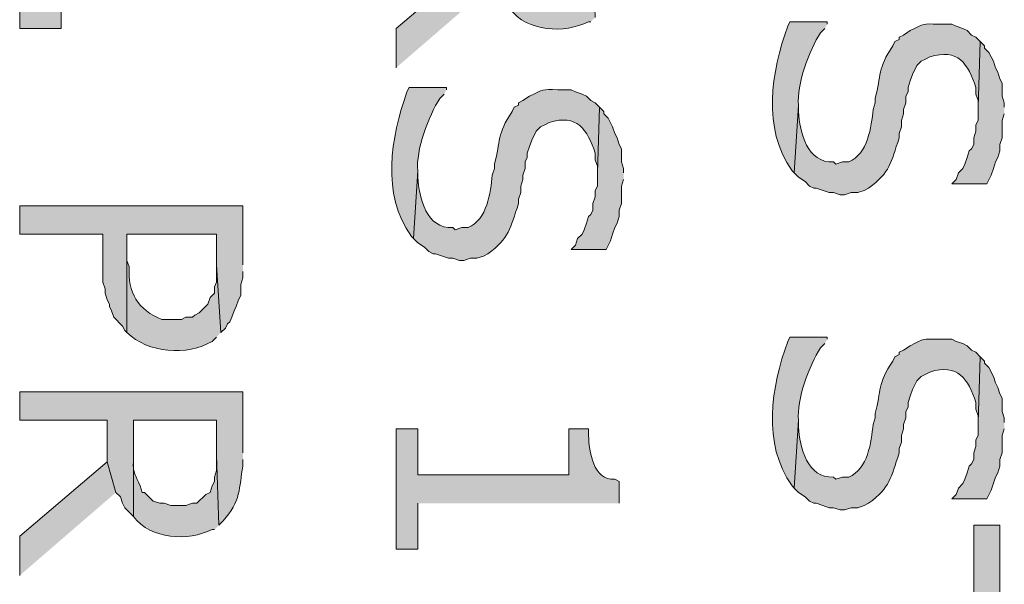
# Model space of a CAD drawing. Extents: x 17 to 595, y 17 to 775.
# Drawn here: x 349 to 376, y 672 to 688 of the extents above; entities that cross this region are included whole.
import ezdxf

# ---------------------------------------------------------------- set-up
doc = ezdxf.new("R2010")
doc.units = 0
doc.header["$MEASUREMENT"] = 0
doc.layers.add('Layer 1', color=7, linetype='Continuous', lineweight=0)

msp = doc.modelspace()

# ---------------------------------------------------------------- hatches: boundary and pattern name
at = {"layer": 'Layer 1', "true_color": 0x000000, "transparency": 33554687}
h = msp.add_hatch(color=18, dxfattribs=at)
edge = h.paths.add_edge_path()
edge.add_spline(control_points=[(365.04, 687.96), (365.04, 687.96), (364.98, 689.88), (364.98, 689.88), (364.98, 689.88), (364.98, 689.46), (364.98, 689.46), (364.98, 689.46), (364.92, 689.28), (364.92, 689.28), (364.92, 689.28), (364.92, 689.16), (364.92, 689.16), (364.92, 689.16), (364.86, 689.04), (364.86, 689.04), (364.86, 689.04), (364.8, 688.86), (364.8, 688.86), (364.8, 688.86), (364.68, 688.8), (364.68, 688.8), (364.68, 688.8), (364.44, 688.56), (364.44, 688.56), (364.44, 688.56), (364.32, 688.56), (364.32, 688.56), (364.32, 688.56), (364.14, 688.5), (364.14, 688.5), (364.14, 688.5), (363.72, 688.5), (363.72, 688.5), (363.72, 688.5), (363.54, 688.56), (363.54, 688.56), (363.54, 688.56), (363.42, 688.56), (363.42, 688.56), (363.42, 688.56), (363.24, 688.62), (363.24, 688.62), (363.24, 688.62), (363, 688.86), (363, 688.86), (363, 688.86), (362.94, 688.86), (362.94, 688.86), (362.94, 688.86), (362.88, 689.04), (362.88, 689.04), (362.631, 689.599), (362.71, 689.407), (362.7, 690), (362.7, 690), (362.7, 690.84), (362.7, 690.84), (362.7, 690.84), (362.7, 688.2), (362.7, 688.2), (363.184, 687.556), (364.193, 687.523), (364.86, 687.84), (364.86, 687.84), (364.92, 687.84), (364.92, 687.84)], knot_values=[0, 0, 0, 0, 1, 1, 1, 2, 2, 2, 3, 3, 3, 4, 4, 4, 5, 5, 5, 6, 6, 6, 7, 7, 7, 8, 8, 8, 9, 9, 9, 10, 10, 10, 11, 11, 11, 12, 12, 12, 13, 13, 13, 14, 14, 14, 15, 15, 15, 16, 16, 16, 17, 17, 17, 18, 18, 18, 19, 19, 19, 20, 20, 20, 21, 21, 21, 22, 22, 22, 22], degree=3, periodic=0)
edge.add_line((364.92, 687.84), (365.04, 687.96))
for points in [[(362.22, 688.86), (361.98, 689.7), (359.58, 687.66), (359.58, 686.58)], [(376.26, 685.5), (376.26, 685.62), (376.2, 685.8), (376.2, 686.16), (376.14, 686.28), (376.08, 686.46), (376.02, 686.58), (375.96, 686.76), (375.84, 687), (375.72, 687.12), (375.72, 687.18), (375.6, 687.3), (375.54, 685.5), (375.54, 685.14), (375.48, 685.02), (375.48, 684.84), (375.42, 684.66), (375.42, 684.48), (375.36, 684.36), (375.3, 684.3), (375.24, 684.12), (375.18, 683.94), (375.12, 683.82), (375, 683.7), (374.94, 683.52), (374.82, 683.4), (375.78, 683.4), (375.9, 683.64), (375.96, 683.82), (376.02, 684), (376.08, 684.12), (376.14, 684.3), (376.14, 684.48), (376.2, 684.66), (376.2, 685.14), (376.26, 685.32)], [(365.82, 683.7), (365.82, 683.82), (365.76, 684), (365.76, 684.36), (365.7, 684.48), (365.64, 684.66), (365.58, 684.78), (365.52, 684.96), (365.4, 685.2), (365.28, 685.32), (365.28, 685.38), (365.16, 685.5), (365.1, 683.7), (365.1, 683.34), (365.04, 683.22), (365.04, 683.04), (364.98, 682.86), (364.98, 682.68), (364.92, 682.56), (364.86, 682.5), (364.8, 682.32), (364.74, 682.14), (364.68, 682.02), (364.56, 681.9), (364.5, 681.72), (364.38, 681.6), (365.34, 681.6), (365.46, 681.84), (365.52, 682.02), (365.58, 682.2), (365.64, 682.32), (365.7, 682.5), (365.7, 682.68), (365.76, 682.86), (365.76, 683.34), (365.82, 683.52)], [(355.38, 681.18), (355.38, 682.8), (349.26, 682.8), (349.26, 682.02), (351.54, 682.02), (351.54, 680.7), (351.6, 680.52), (351.6, 680.4), (351.66, 680.22), (351.72, 680.1), (351.72, 680.04), (351.78, 679.92), (351.84, 679.74), (352.08, 679.5), (352.14, 679.38), (352.2, 679.32), (352.2, 682.02), (354.66, 682.02), (354.66, 681.18), (354.78, 679.32), (354.9, 679.44), (354.96, 679.56), (355.02, 679.62), (355.08, 679.74), (355.14, 679.92), (355.2, 680.04), (355.26, 680.22), (355.32, 680.34), (355.32, 680.64), (355.38, 680.82), (355.38, 681)], [(376.26, 676.86), (376.26, 676.98), (376.2, 677.16), (376.2, 677.52), (376.14, 677.64), (376.08, 677.82), (376.02, 677.94), (375.96, 678.12), (375.84, 678.36), (375.72, 678.48), (375.72, 678.54), (375.6, 678.66), (375.54, 676.86), (375.54, 676.5), (375.48, 676.38), (375.48, 676.2), (375.42, 676.02), (375.42, 675.84), (375.36, 675.72), (375.3, 675.66), (375.24, 675.48), (375.18, 675.3), (375.12, 675.18), (375, 675.06), (374.94, 674.88), (374.82, 674.76), (375.78, 674.76), (375.9, 675), (376.02, 675.36), (376.08, 675.48), (376.14, 675.66), (376.14, 675.84), (376.2, 676.02), (376.2, 676.5), (376.26, 676.68)], [(351.9, 674.94), (351.66, 675.78), (349.26, 673.74), (349.26, 672.66)], [(376.14, 668.88), (376.14, 674.04), (375.42, 674.04), (375.42, 671.88), (370.02, 671.88), (370.02, 671.04), (375.42, 671.04), (375.42, 668.88)]]:
    msp.add_hatch(color=18, dxfattribs=at).paths.add_polyline_path(points)
h = msp.add_hatch(color=18, dxfattribs=at)
h.dxf.hatch_style = 2
h.paths.add_polyline_path([(349.26, 687.66), (350.4, 687.66), (350.4, 688.68), (349.26, 688.68)])
h = msp.add_hatch(color=18, dxfattribs=at)
edge = h.paths.add_edge_path()
edge.add_spline(control_points=[(371.4, 687.78), (371.4, 687.78), (371.4, 687.84), (371.4, 687.84), (371.4, 687.84), (370.38, 687.84), (370.38, 687.84), (370.38, 687.84), (370.32, 687.72), (370.32, 687.72), (369.874, 686.465), (369.609, 684.926), (370.44, 683.76), (370.44, 683.76), (370.5, 683.7), (370.5, 683.7), (370.5, 683.7), (370.62, 685.56), (370.62, 685.56), (370.549, 686.107), (370.92, 687.08), (371.22, 687.54), (371.22, 687.54), (371.34, 687.66), (371.34, 687.66)], knot_values=[0, 0, 0, 0, 1, 1, 1, 2, 2, 2, 3, 3, 3, 4, 4, 4, 5, 5, 5, 6, 6, 6, 7, 7, 7, 8, 8, 8, 8], degree=3, periodic=0)
edge.add_line((371.34, 687.66), (371.4, 687.78))
h = msp.add_hatch(color=18, dxfattribs=at)
edge = h.paths.add_edge_path()
edge.add_spline(control_points=[(375.6, 687.3), (375.6, 687.3), (375.48, 687.42), (375.48, 687.42), (375.48, 687.42), (375.36, 687.48), (375.36, 687.48), (375.36, 687.48), (375.24, 687.6), (375.24, 687.6), (375.24, 687.6), (375.12, 687.66), (375.12, 687.66), (375.12, 687.66), (374.94, 687.72), (374.94, 687.72), (374.94, 687.72), (374.82, 687.78), (374.82, 687.78), (374.82, 687.78), (374.46, 687.78), (374.46, 687.78), (373.989, 687.783), (374.097, 687.809), (373.68, 687.6), (373.68, 687.6), (373.5, 687.48), (373.5, 687.48), (373.5, 687.48), (373.38, 687.42), (373.38, 687.42), (373.38, 687.42), (373.38, 687.36), (373.38, 687.36), (373.38, 687.36), (373.26, 687.3), (373.26, 687.3), (373.26, 687.3), (373.2, 687.18), (373.2, 687.18), (372.783, 686.555), (372.89, 686.383), (372.72, 685.74), (372.72, 685.74), (372.72, 685.62), (372.72, 685.62), (372.72, 685.62), (372.66, 685.44), (372.66, 685.44), (372.62, 684.959), (372.512, 684.22), (372, 684), (372, 684), (371.82, 684), (371.82, 684), (371.82, 684), (371.64, 683.94), (371.64, 683.94), (371.64, 683.94), (371.58, 684), (371.58, 684), (370.857, 683.955), (370.646, 684.822), (370.62, 685.38), (370.62, 685.38), (370.62, 685.56), (370.62, 685.56), (370.62, 685.56), (370.5, 683.7), (370.5, 683.7), (370.5, 683.7), (370.62, 683.58), (370.62, 683.58), (370.62, 683.58), (370.8, 683.46), (370.8, 683.46), (370.8, 683.46), (370.92, 683.34), (370.92, 683.34), (370.92, 683.34), (371.04, 683.28), (371.04, 683.28), (371.04, 683.28), (371.1, 683.28), (371.1, 683.28), (371.1, 683.28), (371.46, 683.16), (371.46, 683.16), (371.46, 683.16), (371.58, 683.16), (371.58, 683.16), (371.58, 683.16), (371.76, 683.1), (371.76, 683.1), (371.76, 683.1), (371.88, 683.1), (371.88, 683.1), (371.88, 683.1), (372.06, 683.16), (372.06, 683.16), (372.06, 683.16), (372.24, 683.16), (372.24, 683.16), (372.24, 683.16), (372.42, 683.22), (372.42, 683.22), (372.42, 683.22), (372.54, 683.28), (372.54, 683.28), (373.142, 683.728), (373.138, 683.969), (373.38, 684.66), (373.38, 684.66), (373.38, 684.78), (373.38, 684.78), (373.38, 684.78), (373.44, 684.96), (373.44, 684.96), (373.44, 684.96), (373.44, 685.14), (373.44, 685.14), (373.44, 685.14), (373.5, 685.32), (373.5, 685.32), (373.5, 685.32), (373.5, 685.44), (373.5, 685.44), (373.5, 685.44), (373.56, 685.62), (373.56, 685.62), (373.56, 685.62), (373.56, 685.8), (373.56, 685.8), (373.56, 685.8), (373.62, 685.92), (373.62, 685.92), (373.62, 685.92), (373.62, 686.04), (373.62, 686.04), (373.62, 686.04), (373.68, 686.22), (373.68, 686.22), (373.68, 686.22), (373.74, 686.4), (373.74, 686.4), (373.74, 686.4), (373.86, 686.64), (373.86, 686.64), (373.86, 686.64), (373.98, 686.76), (373.98, 686.76), (373.98, 686.76), (374.1, 686.82), (374.1, 686.82), (374.1, 686.82), (374.22, 686.88), (374.22, 686.88), (374.985, 687.125), (375.27, 686.694), (375.48, 686.04), (375.48, 686.04), (375.48, 685.86), (375.48, 685.86), (375.48, 685.86), (375.54, 685.68), (375.54, 685.68), (375.54, 685.68), (375.54, 685.5), (375.54, 685.5)], knot_values=[0, 0, 0, 0, 1, 1, 1, 2, 2, 2, 3, 3, 3, 4, 4, 4, 5, 5, 5, 6, 6, 6, 7, 7, 7, 8, 8, 8, 9, 9, 9, 10, 10, 10, 11, 11, 11, 12, 12, 12, 13, 13, 13, 14, 14, 14, 15, 15, 15, 16, 16, 16, 17, 17, 17, 18, 18, 18, 19, 19, 19, 20, 20, 20, 21, 21, 21, 22, 22, 22, 23, 23, 23, 24, 24, 24, 25, 25, 25, 26, 26, 26, 27, 27, 27, 28, 28, 28, 29, 29, 29, 30, 30, 30, 31, 31, 31, 32, 32, 32, 33, 33, 33, 34, 34, 34, 35, 35, 35, 36, 36, 36, 37, 37, 37, 38, 38, 38, 39, 39, 39, 40, 40, 40, 41, 41, 41, 42, 42, 42, 43, 43, 43, 44, 44, 44, 45, 45, 45, 46, 46, 46, 47, 47, 47, 48, 48, 48, 49, 49, 49, 50, 50, 50, 51, 51, 51, 52, 52, 52, 53, 53, 53, 54, 54, 54, 55, 55, 55, 56, 56, 56, 56], degree=3, periodic=0)
edge.add_line((375.54, 685.5), (375.6, 687.3))
h = msp.add_hatch(color=18, dxfattribs=at)
edge = h.paths.add_edge_path()
edge.add_spline(control_points=[(360.96, 685.98), (360.96, 685.98), (360.96, 686.04), (360.96, 686.04), (360.96, 686.04), (359.94, 686.04), (359.94, 686.04), (359.94, 686.04), (359.88, 685.92), (359.88, 685.92), (359.434, 684.665), (359.169, 683.126), (360, 681.96), (360, 681.96), (360.06, 681.9), (360.06, 681.9), (360.06, 681.9), (360.18, 683.76), (360.18, 683.76), (360.109, 684.307), (360.48, 685.28), (360.78, 685.74), (360.78, 685.74), (360.9, 685.86), (360.9, 685.86)], knot_values=[0, 0, 0, 0, 1, 1, 1, 2, 2, 2, 3, 3, 3, 4, 4, 4, 5, 5, 5, 6, 6, 6, 7, 7, 7, 8, 8, 8, 8], degree=3, periodic=0)
edge.add_line((360.9, 685.86), (360.96, 685.98))
h = msp.add_hatch(color=18, dxfattribs=at)
edge = h.paths.add_edge_path()
edge.add_spline(control_points=[(365.16, 685.5), (365.16, 685.5), (365.04, 685.62), (365.04, 685.62), (365.04, 685.62), (364.92, 685.68), (364.92, 685.68), (364.92, 685.68), (364.8, 685.8), (364.8, 685.8), (364.8, 685.8), (364.68, 685.86), (364.68, 685.86), (364.68, 685.86), (364.5, 685.92), (364.5, 685.92), (364.5, 685.92), (364.38, 685.98), (364.38, 685.98), (364.38, 685.98), (364.02, 685.98), (364.02, 685.98), (363.549, 685.983), (363.657, 686.009), (363.24, 685.8), (363.24, 685.8), (363.06, 685.68), (363.06, 685.68), (363.06, 685.68), (362.94, 685.62), (362.94, 685.62), (362.94, 685.62), (362.94, 685.56), (362.94, 685.56), (362.94, 685.56), (362.82, 685.5), (362.82, 685.5), (362.82, 685.5), (362.76, 685.38), (362.76, 685.38), (362.343, 684.755), (362.45, 684.583), (362.28, 683.94), (362.28, 683.94), (362.28, 683.82), (362.28, 683.82), (362.28, 683.82), (362.22, 683.64), (362.22, 683.64), (362.179, 683.159), (362.073, 682.42), (361.56, 682.2), (361.56, 682.2), (361.38, 682.2), (361.38, 682.2), (361.38, 682.2), (361.2, 682.14), (361.2, 682.14), (361.2, 682.14), (361.14, 682.2), (361.14, 682.2), (360.417, 682.155), (360.206, 683.022), (360.18, 683.58), (360.18, 683.58), (360.18, 683.76), (360.18, 683.76), (360.18, 683.76), (360.06, 681.9), (360.06, 681.9), (360.06, 681.9), (360.18, 681.78), (360.18, 681.78), (360.18, 681.78), (360.36, 681.66), (360.36, 681.66), (360.36, 681.66), (360.48, 681.54), (360.48, 681.54), (360.48, 681.54), (360.6, 681.48), (360.6, 681.48), (360.6, 681.48), (360.66, 681.48), (360.66, 681.48), (360.66, 681.48), (361.02, 681.36), (361.02, 681.36), (361.02, 681.36), (361.14, 681.36), (361.14, 681.36), (361.14, 681.36), (361.32, 681.3), (361.32, 681.3), (361.32, 681.3), (361.44, 681.3), (361.44, 681.3), (361.44, 681.3), (361.62, 681.36), (361.62, 681.36), (361.62, 681.36), (361.8, 681.36), (361.8, 681.36), (361.8, 681.36), (361.98, 681.42), (361.98, 681.42), (361.98, 681.42), (362.1, 681.48), (362.1, 681.48), (362.701, 681.928), (362.698, 682.169), (362.94, 682.86), (362.94, 682.86), (362.94, 682.98), (362.94, 682.98), (362.94, 682.98), (363, 683.16), (363, 683.16), (363, 683.16), (363, 683.34), (363, 683.34), (363, 683.34), (363.06, 683.52), (363.06, 683.52), (363.06, 683.52), (363.06, 683.64), (363.06, 683.64), (363.06, 683.64), (363.12, 683.82), (363.12, 683.82), (363.12, 683.82), (363.12, 684), (363.12, 684), (363.12, 684), (363.18, 684.12), (363.18, 684.12), (363.18, 684.12), (363.18, 684.24), (363.18, 684.24), (363.18, 684.24), (363.24, 684.42), (363.24, 684.42), (363.24, 684.42), (363.3, 684.6), (363.3, 684.6), (363.3, 684.6), (363.42, 684.84), (363.42, 684.84), (363.42, 684.84), (363.54, 684.96), (363.54, 684.96), (363.54, 684.96), (363.66, 685.02), (363.66, 685.02), (363.66, 685.02), (363.78, 685.08), (363.78, 685.08), (364.545, 685.325), (364.83, 684.893), (365.04, 684.24), (365.04, 684.24), (365.04, 684.06), (365.04, 684.06), (365.04, 684.06), (365.1, 683.88), (365.1, 683.88), (365.1, 683.88), (365.1, 683.7), (365.1, 683.7)], knot_values=[0, 0, 0, 0, 1, 1, 1, 2, 2, 2, 3, 3, 3, 4, 4, 4, 5, 5, 5, 6, 6, 6, 7, 7, 7, 8, 8, 8, 9, 9, 9, 10, 10, 10, 11, 11, 11, 12, 12, 12, 13, 13, 13, 14, 14, 14, 15, 15, 15, 16, 16, 16, 17, 17, 17, 18, 18, 18, 19, 19, 19, 20, 20, 20, 21, 21, 21, 22, 22, 22, 23, 23, 23, 24, 24, 24, 25, 25, 25, 26, 26, 26, 27, 27, 27, 28, 28, 28, 29, 29, 29, 30, 30, 30, 31, 31, 31, 32, 32, 32, 33, 33, 33, 34, 34, 34, 35, 35, 35, 36, 36, 36, 37, 37, 37, 38, 38, 38, 39, 39, 39, 40, 40, 40, 41, 41, 41, 42, 42, 42, 43, 43, 43, 44, 44, 44, 45, 45, 45, 46, 46, 46, 47, 47, 47, 48, 48, 48, 49, 49, 49, 50, 50, 50, 51, 51, 51, 52, 52, 52, 53, 53, 53, 54, 54, 54, 55, 55, 55, 56, 56, 56, 56], degree=3, periodic=0)
edge.add_line((365.1, 683.7), (365.16, 685.5))
h = msp.add_hatch(color=18, dxfattribs=at)
edge = h.paths.add_edge_path()
edge.add_spline(control_points=[(354.78, 679.32), (354.78, 679.32), (354.66, 681.18), (354.66, 681.18), (354.66, 681.18), (354.66, 680.7), (354.66, 680.7), (354.66, 680.7), (354.6, 680.58), (354.6, 680.58), (354.6, 680.58), (354.6, 680.4), (354.6, 680.4), (354.6, 680.4), (354.48, 680.28), (354.48, 680.28), (354.48, 680.28), (354.42, 680.1), (354.42, 680.1), (354.42, 680.1), (354.18, 679.86), (354.18, 679.86), (354.18, 679.86), (354.06, 679.8), (354.06, 679.8), (354.06, 679.8), (354, 679.74), (354, 679.74), (354, 679.74), (353.82, 679.74), (353.82, 679.74), (353.82, 679.74), (353.7, 679.68), (353.7, 679.68), (353.7, 679.68), (353.16, 679.68), (353.16, 679.68), (352.496, 679.937), (352.228, 680.426), (352.26, 681.12), (352.26, 681.12), (352.2, 681.3), (352.2, 681.3), (352.2, 681.3), (352.2, 682.02), (352.2, 682.02), (352.2, 682.02), (352.2, 679.32), (352.2, 679.32), (352.783, 678.761), (353.84, 678.674), (354.54, 679.08), (354.54, 679.08), (354.66, 679.2), (354.66, 679.2)], knot_values=[0, 0, 0, 0, 1, 1, 1, 2, 2, 2, 3, 3, 3, 4, 4, 4, 5, 5, 5, 6, 6, 6, 7, 7, 7, 8, 8, 8, 9, 9, 9, 10, 10, 10, 11, 11, 11, 12, 12, 12, 13, 13, 13, 14, 14, 14, 15, 15, 15, 16, 16, 16, 17, 17, 17, 18, 18, 18, 18], degree=3, periodic=0)
edge.add_line((354.66, 679.2), (354.78, 679.32))
h = msp.add_hatch(color=18, dxfattribs=at)
edge = h.paths.add_edge_path()
edge.add_spline(control_points=[(371.4, 679.14), (371.4, 679.14), (371.4, 679.2), (371.4, 679.2), (371.4, 679.2), (370.38, 679.2), (370.38, 679.2), (370.38, 679.2), (370.32, 679.08), (370.32, 679.08), (369.874, 677.825), (369.609, 676.286), (370.44, 675.12), (370.44, 675.12), (370.5, 675.06), (370.5, 675.06), (370.5, 675.06), (370.62, 676.92), (370.62, 676.92), (370.549, 677.467), (370.92, 678.44), (371.22, 678.9), (371.22, 678.9), (371.34, 679.02), (371.34, 679.02)], knot_values=[0, 0, 0, 0, 1, 1, 1, 2, 2, 2, 3, 3, 3, 4, 4, 4, 5, 5, 5, 6, 6, 6, 7, 7, 7, 8, 8, 8, 8], degree=3, periodic=0)
edge.add_line((371.34, 679.02), (371.4, 679.14))
h = msp.add_hatch(color=18, dxfattribs=at)
edge = h.paths.add_edge_path()
edge.add_spline(control_points=[(375.6, 678.66), (375.6, 678.66), (375.48, 678.78), (375.48, 678.78), (375.48, 678.78), (375.36, 678.84), (375.36, 678.84), (375.36, 678.84), (375.24, 678.96), (375.24, 678.96), (375.24, 678.96), (375.12, 679.02), (375.12, 679.02), (375.12, 679.02), (374.94, 679.08), (374.94, 679.08), (374.94, 679.08), (374.82, 679.14), (374.82, 679.14), (374.82, 679.14), (374.46, 679.14), (374.46, 679.14), (373.989, 679.144), (374.097, 679.169), (373.68, 678.96), (373.68, 678.96), (373.5, 678.84), (373.5, 678.84), (373.5, 678.84), (373.38, 678.78), (373.38, 678.78), (373.38, 678.78), (373.38, 678.72), (373.38, 678.72), (373.38, 678.72), (373.26, 678.66), (373.26, 678.66), (373.26, 678.66), (373.2, 678.54), (373.2, 678.54), (372.783, 677.915), (372.89, 677.743), (372.72, 677.1), (372.72, 677.1), (372.72, 676.98), (372.72, 676.98), (372.72, 676.98), (372.66, 676.8), (372.66, 676.8), (372.619, 676.319), (372.512, 675.58), (372, 675.36), (372, 675.36), (371.82, 675.36), (371.82, 675.36), (371.82, 675.36), (371.64, 675.3), (371.64, 675.3), (371.64, 675.3), (371.58, 675.36), (371.58, 675.36), (370.857, 675.315), (370.646, 676.182), (370.62, 676.74), (370.62, 676.74), (370.62, 676.92), (370.62, 676.92), (370.62, 676.92), (370.5, 675.06), (370.5, 675.06), (370.5, 675.06), (370.62, 674.94), (370.62, 674.94), (370.62, 674.94), (370.8, 674.82), (370.8, 674.82), (370.8, 674.82), (370.92, 674.7), (370.92, 674.7), (370.92, 674.7), (371.04, 674.64), (371.04, 674.64), (371.04, 674.64), (371.1, 674.64), (371.1, 674.64), (371.1, 674.64), (371.28, 674.58), (371.28, 674.58), (371.28, 674.58), (371.46, 674.52), (371.46, 674.52), (371.46, 674.52), (371.58, 674.52), (371.58, 674.52), (371.58, 674.52), (371.76, 674.46), (371.76, 674.46), (371.76, 674.46), (371.88, 674.46), (371.88, 674.46), (371.88, 674.46), (372.06, 674.52), (372.06, 674.52), (372.06, 674.52), (372.24, 674.52), (372.24, 674.52), (372.24, 674.52), (372.42, 674.58), (372.42, 674.58), (372.42, 674.58), (372.54, 674.64), (372.54, 674.64), (373.141, 675.088), (373.138, 675.329), (373.38, 676.02), (373.38, 676.02), (373.38, 676.14), (373.38, 676.14), (373.38, 676.14), (373.44, 676.32), (373.44, 676.32), (373.44, 676.32), (373.44, 676.5), (373.44, 676.5), (373.44, 676.5), (373.5, 676.68), (373.5, 676.68), (373.5, 676.68), (373.5, 676.8), (373.5, 676.8), (373.5, 676.8), (373.56, 676.98), (373.56, 676.98), (373.56, 676.98), (373.56, 677.16), (373.56, 677.16), (373.56, 677.16), (373.62, 677.28), (373.62, 677.28), (373.62, 677.28), (373.62, 677.4), (373.62, 677.4), (373.62, 677.4), (373.68, 677.58), (373.68, 677.58), (373.68, 677.58), (373.74, 677.76), (373.74, 677.76), (373.74, 677.76), (373.86, 678), (373.86, 678), (373.86, 678), (373.98, 678.12), (373.98, 678.12), (373.98, 678.12), (374.22, 678.24), (374.22, 678.24), (374.985, 678.485), (375.27, 678.053), (375.48, 677.4), (375.48, 677.4), (375.48, 677.22), (375.48, 677.22), (375.48, 677.22), (375.54, 677.04), (375.54, 677.04), (375.54, 677.04), (375.54, 676.86), (375.54, 676.86)], knot_values=[0, 0, 0, 0, 1, 1, 1, 2, 2, 2, 3, 3, 3, 4, 4, 4, 5, 5, 5, 6, 6, 6, 7, 7, 7, 8, 8, 8, 9, 9, 9, 10, 10, 10, 11, 11, 11, 12, 12, 12, 13, 13, 13, 14, 14, 14, 15, 15, 15, 16, 16, 16, 17, 17, 17, 18, 18, 18, 19, 19, 19, 20, 20, 20, 21, 21, 21, 22, 22, 22, 23, 23, 23, 24, 24, 24, 25, 25, 25, 26, 26, 26, 27, 27, 27, 28, 28, 28, 29, 29, 29, 30, 30, 30, 31, 31, 31, 32, 32, 32, 33, 33, 33, 34, 34, 34, 35, 35, 35, 36, 36, 36, 37, 37, 37, 38, 38, 38, 39, 39, 39, 40, 40, 40, 41, 41, 41, 42, 42, 42, 43, 43, 43, 44, 44, 44, 45, 45, 45, 46, 46, 46, 47, 47, 47, 48, 48, 48, 49, 49, 49, 50, 50, 50, 51, 51, 51, 52, 52, 52, 53, 53, 53, 54, 54, 54, 55, 55, 55, 56, 56, 56, 56], degree=3, periodic=0)
edge.add_line((375.54, 676.86), (375.6, 678.66))
h = msp.add_hatch(color=18, dxfattribs=at)
edge = h.paths.add_edge_path()
edge.add_spline(control_points=[(355.38, 676.02), (355.38, 676.02), (355.38, 677.7), (355.38, 677.7), (355.38, 677.7), (349.26, 677.7), (349.26, 677.7), (349.26, 677.7), (349.26, 676.92), (349.26, 676.92), (349.26, 676.92), (351.66, 676.92), (351.66, 676.92), (351.66, 676.92), (351.66, 675.78), (351.66, 675.78), (351.66, 675.78), (351.9, 674.94), (351.9, 674.94), (351.9, 674.94), (352.02, 674.82), (352.02, 674.82), (352.02, 674.82), (352.08, 674.64), (352.08, 674.64), (352.08, 674.64), (352.14, 674.52), (352.14, 674.52), (352.14, 674.52), (352.26, 674.4), (352.26, 674.4), (352.26, 674.4), (352.38, 674.28), (352.38, 674.28), (352.38, 674.28), (352.38, 676.92), (352.38, 676.92), (352.38, 676.92), (354.66, 676.92), (354.66, 676.92), (354.66, 676.92), (354.66, 675.96), (354.66, 675.96), (354.66, 675.96), (354.72, 674.04), (354.72, 674.04), (354.72, 674.04), (354.84, 674.16), (354.84, 674.16), (355.33, 674.686), (355.274, 675.074), (355.38, 675.66), (355.38, 675.66), (355.38, 675.84), (355.38, 675.84)], knot_values=[0, 0, 0, 0, 1, 1, 1, 2, 2, 2, 3, 3, 3, 4, 4, 4, 5, 5, 5, 6, 6, 6, 7, 7, 7, 8, 8, 8, 9, 9, 9, 10, 10, 10, 11, 11, 11, 12, 12, 12, 13, 13, 13, 14, 14, 14, 15, 15, 15, 16, 16, 16, 17, 17, 17, 18, 18, 18, 18], degree=3, periodic=0)
edge.add_line((355.38, 675.84), (355.38, 676.02))
h = msp.add_hatch(color=18, dxfattribs=at)
edge = h.paths.add_edge_path()
edge.add_spline(control_points=[(354.72, 674.04), (354.72, 674.04), (354.66, 675.96), (354.66, 675.96), (354.66, 675.96), (354.66, 675.54), (354.66, 675.54), (354.66, 675.54), (354.6, 675.36), (354.6, 675.36), (354.6, 675.36), (354.6, 675.24), (354.6, 675.24), (354.6, 675.24), (354.54, 675.12), (354.54, 675.12), (354.54, 675.12), (354.48, 674.94), (354.48, 674.94), (354.48, 674.94), (354.36, 674.88), (354.36, 674.88), (354.36, 674.88), (354.12, 674.64), (354.12, 674.64), (354.12, 674.64), (354, 674.64), (354, 674.64), (354, 674.64), (353.82, 674.58), (353.82, 674.58), (353.82, 674.58), (353.4, 674.58), (353.4, 674.58), (353.4, 674.58), (353.22, 674.64), (353.22, 674.64), (353.22, 674.64), (353.1, 674.64), (353.1, 674.64), (353.1, 674.64), (352.92, 674.7), (352.92, 674.7), (352.92, 674.7), (352.68, 674.94), (352.68, 674.94), (352.68, 674.94), (352.62, 674.94), (352.62, 674.94), (352.62, 674.94), (352.56, 675.12), (352.56, 675.12), (352.311, 675.679), (352.39, 675.487), (352.38, 676.08), (352.38, 676.08), (352.38, 676.92), (352.38, 676.92), (352.38, 676.92), (352.38, 674.28), (352.38, 674.28), (352.864, 673.636), (353.873, 673.603), (354.54, 673.92), (354.54, 673.92), (354.6, 673.92), (354.6, 673.92)], knot_values=[0, 0, 0, 0, 1, 1, 1, 2, 2, 2, 3, 3, 3, 4, 4, 4, 5, 5, 5, 6, 6, 6, 7, 7, 7, 8, 8, 8, 9, 9, 9, 10, 10, 10, 11, 11, 11, 12, 12, 12, 13, 13, 13, 14, 14, 14, 15, 15, 15, 16, 16, 16, 17, 17, 17, 18, 18, 18, 19, 19, 19, 20, 20, 20, 21, 21, 21, 22, 22, 22, 22], degree=3, periodic=0)
edge.add_line((354.6, 673.92), (354.72, 674.04))
h = msp.add_hatch(color=18, dxfattribs=at)
edge = h.paths.add_edge_path()
edge.add_spline(control_points=[(365.7, 674.64), (365.7, 674.64), (365.7, 675.24), (365.7, 675.24), (365.7, 675.24), (365.58, 675.3), (365.58, 675.3), (364.981, 675.26), (364.873, 676.079), (364.86, 676.5), (364.86, 676.5), (364.86, 676.68), (364.86, 676.68), (364.86, 676.68), (364.32, 676.68), (364.32, 676.68), (364.32, 676.68), (364.32, 675.42), (364.32, 675.42), (364.32, 675.42), (360.18, 675.42), (360.18, 675.42), (360.18, 675.42), (360.18, 676.68), (360.18, 676.68), (360.18, 676.68), (359.58, 676.68), (359.58, 676.68), (359.58, 676.68), (359.58, 673.38), (359.58, 673.38), (359.58, 673.38), (360.18, 673.38), (360.18, 673.38), (360.18, 673.38), (360.18, 674.64), (360.18, 674.64)], knot_values=[0, 0, 0, 0, 1, 1, 1, 2, 2, 2, 3, 3, 3, 4, 4, 4, 5, 5, 5, 6, 6, 6, 7, 7, 7, 8, 8, 8, 9, 9, 9, 10, 10, 10, 11, 11, 11, 12, 12, 12, 12], degree=3, periodic=0)
edge.add_line((360.18, 674.64), (365.7, 674.64))

# ---------------------------------------------------------------- linework, layer by layer
at = {"layer": 'Layer 1'}
for points in [[(362.22, 688.86), (361.98, 689.7), (359.58, 687.66), (359.58, 686.58)], [(376.26, 685.5), (376.26, 685.62), (376.2, 685.8), (376.2, 686.16), (376.14, 686.28), (376.08, 686.46), (376.02, 686.58), (375.96, 686.76), (375.84, 687), (375.72, 687.12), (375.72, 687.18), (375.6, 687.3), (375.54, 685.5), (375.54, 685.14), (375.48, 685.02), (375.48, 684.84), (375.42, 684.66), (375.42, 684.48), (375.36, 684.36), (375.3, 684.3), (375.24, 684.12), (375.18, 683.94), (375.12, 683.82), (375, 683.7), (374.94, 683.52), (374.82, 683.4), (375.78, 683.4), (375.9, 683.64), (375.96, 683.82), (376.02, 684), (376.08, 684.12), (376.14, 684.3), (376.14, 684.48), (376.2, 684.66), (376.2, 685.14), (376.26, 685.32)], [(365.82, 683.7), (365.82, 683.82), (365.76, 684), (365.76, 684.36), (365.7, 684.48), (365.64, 684.66), (365.58, 684.78), (365.52, 684.96), (365.4, 685.2), (365.28, 685.32), (365.28, 685.38), (365.16, 685.5), (365.1, 683.7), (365.1, 683.34), (365.04, 683.22), (365.04, 683.04), (364.98, 682.86), (364.98, 682.68), (364.92, 682.56), (364.86, 682.5), (364.8, 682.32), (364.74, 682.14), (364.68, 682.02), (364.56, 681.9), (364.5, 681.72), (364.38, 681.6), (365.34, 681.6), (365.46, 681.84), (365.52, 682.02), (365.58, 682.2), (365.64, 682.32), (365.7, 682.5), (365.7, 682.68), (365.76, 682.86), (365.76, 683.34), (365.82, 683.52)], [(355.38, 681.18), (355.38, 682.8), (349.26, 682.8), (349.26, 682.02), (351.54, 682.02), (351.54, 680.7), (351.6, 680.52), (351.6, 680.4), (351.66, 680.22), (351.72, 680.1), (351.72, 680.04), (351.78, 679.92), (351.84, 679.74), (352.08, 679.5), (352.14, 679.38), (352.2, 679.32), (352.2, 682.02), (354.66, 682.02), (354.66, 681.18), (354.78, 679.32), (354.9, 679.44), (354.96, 679.56), (355.02, 679.62), (355.08, 679.74), (355.14, 679.92), (355.2, 680.04), (355.26, 680.22), (355.32, 680.34), (355.32, 680.64), (355.38, 680.82), (355.38, 681)], [(376.26, 676.86), (376.26, 676.98), (376.2, 677.16), (376.2, 677.52), (376.14, 677.64), (376.08, 677.82), (376.02, 677.94), (375.96, 678.12), (375.84, 678.36), (375.72, 678.48), (375.72, 678.54), (375.6, 678.66), (375.54, 676.86), (375.54, 676.5), (375.48, 676.38), (375.48, 676.2), (375.42, 676.02), (375.42, 675.84), (375.36, 675.72), (375.3, 675.66), (375.24, 675.48), (375.18, 675.3), (375.12, 675.18), (375, 675.06), (374.94, 674.88), (374.82, 674.76), (375.78, 674.76), (375.9, 675), (376.02, 675.36), (376.08, 675.48), (376.14, 675.66), (376.14, 675.84), (376.2, 676.02), (376.2, 676.5), (376.26, 676.68)], [(351.9, 674.94), (351.66, 675.78), (349.26, 673.74), (349.26, 672.66)], [(376.14, 668.88), (376.14, 674.04), (375.42, 674.04), (375.42, 671.88), (370.02, 671.88), (370.02, 671.04), (375.42, 671.04), (375.42, 668.88)]]:
    msp.add_lwpolyline(points, dxfattribs=at)
msp.add_lwpolyline([(349.26, 687.66), (350.4, 687.66), (350.4, 688.68), (349.26, 688.68)], close=True, dxfattribs=at)
for points, knots in [([(365.04, 687.96), (365.04, 687.96), (364.98, 689.88), (364.98, 689.88), (364.98, 689.88), (364.98, 689.46), (364.98, 689.46), (364.98, 689.46), (364.92, 689.28), (364.92, 689.28), (364.92, 689.28), (364.92, 689.16), (364.92, 689.16), (364.92, 689.16), (364.86, 689.04), (364.86, 689.04), (364.86, 689.04), (364.8, 688.86), (364.8, 688.86), (364.8, 688.86), (364.68, 688.8), (364.68, 688.8), (364.68, 688.8), (364.44, 688.56), (364.44, 688.56), (364.44, 688.56), (364.32, 688.56), (364.32, 688.56), (364.32, 688.56), (364.14, 688.5), (364.14, 688.5), (364.14, 688.5), (363.72, 688.5), (363.72, 688.5), (363.72, 688.5), (363.54, 688.56), (363.54, 688.56), (363.54, 688.56), (363.42, 688.56), (363.42, 688.56), (363.42, 688.56), (363.24, 688.62), (363.24, 688.62), (363.24, 688.62), (363, 688.86), (363, 688.86), (363, 688.86), (362.94, 688.86), (362.94, 688.86), (362.94, 688.86), (362.88, 689.04), (362.88, 689.04), (362.631, 689.599), (362.71, 689.407), (362.7, 690), (362.7, 690), (362.7, 690.84), (362.7, 690.84), (362.7, 690.84), (362.7, 688.2), (362.7, 688.2), (363.184, 687.556), (364.193, 687.523), (364.86, 687.84), (364.86, 687.84), (364.92, 687.84), (364.92, 687.84)], [0, 0, 0, 0, 1, 1, 1, 2, 2, 2, 3, 3, 3, 4, 4, 4, 5, 5, 5, 6, 6, 6, 7, 7, 7, 8, 8, 8, 9, 9, 9, 10, 10, 10, 11, 11, 11, 12, 12, 12, 13, 13, 13, 14, 14, 14, 15, 15, 15, 16, 16, 16, 17, 17, 17, 18, 18, 18, 19, 19, 19, 20, 20, 20, 21, 21, 21, 22, 22, 22, 22]), ([(371.4, 687.78), (371.4, 687.78), (371.4, 687.84), (371.4, 687.84), (371.4, 687.84), (370.38, 687.84), (370.38, 687.84), (370.38, 687.84), (370.32, 687.72), (370.32, 687.72), (369.874, 686.465), (369.609, 684.926), (370.44, 683.76), (370.44, 683.76), (370.5, 683.7), (370.5, 683.7), (370.5, 683.7), (370.62, 685.56), (370.62, 685.56), (370.549, 686.107), (370.92, 687.08), (371.22, 687.54), (371.22, 687.54), (371.34, 687.66), (371.34, 687.66)], [0, 0, 0, 0, 1, 1, 1, 2, 2, 2, 3, 3, 3, 4, 4, 4, 5, 5, 5, 6, 6, 6, 7, 7, 7, 8, 8, 8, 8]), ([(375.6, 687.3), (375.6, 687.3), (375.48, 687.42), (375.48, 687.42), (375.48, 687.42), (375.36, 687.48), (375.36, 687.48), (375.36, 687.48), (375.24, 687.6), (375.24, 687.6), (375.24, 687.6), (375.12, 687.66), (375.12, 687.66), (375.12, 687.66), (374.94, 687.72), (374.94, 687.72), (374.94, 687.72), (374.82, 687.78), (374.82, 687.78), (374.82, 687.78), (374.46, 687.78), (374.46, 687.78), (373.989, 687.783), (374.097, 687.809), (373.68, 687.6), (373.68, 687.6), (373.5, 687.48), (373.5, 687.48), (373.5, 687.48), (373.38, 687.42), (373.38, 687.42), (373.38, 687.42), (373.38, 687.36), (373.38, 687.36), (373.38, 687.36), (373.26, 687.3), (373.26, 687.3), (373.26, 687.3), (373.2, 687.18), (373.2, 687.18), (372.783, 686.555), (372.89, 686.383), (372.72, 685.74), (372.72, 685.74), (372.72, 685.62), (372.72, 685.62), (372.72, 685.62), (372.66, 685.44), (372.66, 685.44), (372.62, 684.959), (372.512, 684.22), (372, 684), (372, 684), (371.82, 684), (371.82, 684), (371.82, 684), (371.64, 683.94), (371.64, 683.94), (371.64, 683.94), (371.58, 684), (371.58, 684), (370.857, 683.955), (370.646, 684.822), (370.62, 685.38), (370.62, 685.38), (370.62, 685.56), (370.62, 685.56), (370.62, 685.56), (370.5, 683.7), (370.5, 683.7), (370.5, 683.7), (370.62, 683.58), (370.62, 683.58), (370.62, 683.58), (370.8, 683.46), (370.8, 683.46), (370.8, 683.46), (370.92, 683.34), (370.92, 683.34), (370.92, 683.34), (371.04, 683.28), (371.04, 683.28), (371.04, 683.28), (371.1, 683.28), (371.1, 683.28), (371.1, 683.28), (371.46, 683.16), (371.46, 683.16), (371.46, 683.16), (371.58, 683.16), (371.58, 683.16), (371.58, 683.16), (371.76, 683.1), (371.76, 683.1), (371.76, 683.1), (371.88, 683.1), (371.88, 683.1), (371.88, 683.1), (372.06, 683.16), (372.06, 683.16), (372.06, 683.16), (372.24, 683.16), (372.24, 683.16), (372.24, 683.16), (372.42, 683.22), (372.42, 683.22), (372.42, 683.22), (372.54, 683.28), (372.54, 683.28), (373.142, 683.728), (373.138, 683.969), (373.38, 684.66), (373.38, 684.66), (373.38, 684.78), (373.38, 684.78), (373.38, 684.78), (373.44, 684.96), (373.44, 684.96), (373.44, 684.96), (373.44, 685.14), (373.44, 685.14), (373.44, 685.14), (373.5, 685.32), (373.5, 685.32), (373.5, 685.32), (373.5, 685.44), (373.5, 685.44), (373.5, 685.44), (373.56, 685.62), (373.56, 685.62), (373.56, 685.62), (373.56, 685.8), (373.56, 685.8), (373.56, 685.8), (373.62, 685.92), (373.62, 685.92), (373.62, 685.92), (373.62, 686.04), (373.62, 686.04), (373.62, 686.04), (373.68, 686.22), (373.68, 686.22), (373.68, 686.22), (373.74, 686.4), (373.74, 686.4), (373.74, 686.4), (373.86, 686.64), (373.86, 686.64), (373.86, 686.64), (373.98, 686.76), (373.98, 686.76), (373.98, 686.76), (374.1, 686.82), (374.1, 686.82), (374.1, 686.82), (374.22, 686.88), (374.22, 686.88), (374.985, 687.125), (375.27, 686.694), (375.48, 686.04), (375.48, 686.04), (375.48, 685.86), (375.48, 685.86), (375.48, 685.86), (375.54, 685.68), (375.54, 685.68), (375.54, 685.68), (375.54, 685.5), (375.54, 685.5)], [0, 0, 0, 0, 1, 1, 1, 2, 2, 2, 3, 3, 3, 4, 4, 4, 5, 5, 5, 6, 6, 6, 7, 7, 7, 8, 8, 8, 9, 9, 9, 10, 10, 10, 11, 11, 11, 12, 12, 12, 13, 13, 13, 14, 14, 14, 15, 15, 15, 16, 16, 16, 17, 17, 17, 18, 18, 18, 19, 19, 19, 20, 20, 20, 21, 21, 21, 22, 22, 22, 23, 23, 23, 24, 24, 24, 25, 25, 25, 26, 26, 26, 27, 27, 27, 28, 28, 28, 29, 29, 29, 30, 30, 30, 31, 31, 31, 32, 32, 32, 33, 33, 33, 34, 34, 34, 35, 35, 35, 36, 36, 36, 37, 37, 37, 38, 38, 38, 39, 39, 39, 40, 40, 40, 41, 41, 41, 42, 42, 42, 43, 43, 43, 44, 44, 44, 45, 45, 45, 46, 46, 46, 47, 47, 47, 48, 48, 48, 49, 49, 49, 50, 50, 50, 51, 51, 51, 52, 52, 52, 53, 53, 53, 54, 54, 54, 55, 55, 55, 56, 56, 56, 56]), ([(360.96, 685.98), (360.96, 685.98), (360.96, 686.04), (360.96, 686.04), (360.96, 686.04), (359.94, 686.04), (359.94, 686.04), (359.94, 686.04), (359.88, 685.92), (359.88, 685.92), (359.434, 684.665), (359.169, 683.126), (360, 681.96), (360, 681.96), (360.06, 681.9), (360.06, 681.9), (360.06, 681.9), (360.18, 683.76), (360.18, 683.76), (360.109, 684.307), (360.48, 685.28), (360.78, 685.74), (360.78, 685.74), (360.9, 685.86), (360.9, 685.86)], [0, 0, 0, 0, 1, 1, 1, 2, 2, 2, 3, 3, 3, 4, 4, 4, 5, 5, 5, 6, 6, 6, 7, 7, 7, 8, 8, 8, 8]), ([(365.16, 685.5), (365.16, 685.5), (365.04, 685.62), (365.04, 685.62), (365.04, 685.62), (364.92, 685.68), (364.92, 685.68), (364.92, 685.68), (364.8, 685.8), (364.8, 685.8), (364.8, 685.8), (364.68, 685.86), (364.68, 685.86), (364.68, 685.86), (364.5, 685.92), (364.5, 685.92), (364.5, 685.92), (364.38, 685.98), (364.38, 685.98), (364.38, 685.98), (364.02, 685.98), (364.02, 685.98), (363.549, 685.983), (363.657, 686.009), (363.24, 685.8), (363.24, 685.8), (363.06, 685.68), (363.06, 685.68), (363.06, 685.68), (362.94, 685.62), (362.94, 685.62), (362.94, 685.62), (362.94, 685.56), (362.94, 685.56), (362.94, 685.56), (362.82, 685.5), (362.82, 685.5), (362.82, 685.5), (362.76, 685.38), (362.76, 685.38), (362.343, 684.755), (362.45, 684.583), (362.28, 683.94), (362.28, 683.94), (362.28, 683.82), (362.28, 683.82), (362.28, 683.82), (362.22, 683.64), (362.22, 683.64), (362.179, 683.159), (362.073, 682.42), (361.56, 682.2), (361.56, 682.2), (361.38, 682.2), (361.38, 682.2), (361.38, 682.2), (361.2, 682.14), (361.2, 682.14), (361.2, 682.14), (361.14, 682.2), (361.14, 682.2), (360.417, 682.155), (360.206, 683.022), (360.18, 683.58), (360.18, 683.58), (360.18, 683.76), (360.18, 683.76), (360.18, 683.76), (360.06, 681.9), (360.06, 681.9), (360.06, 681.9), (360.18, 681.78), (360.18, 681.78), (360.18, 681.78), (360.36, 681.66), (360.36, 681.66), (360.36, 681.66), (360.48, 681.54), (360.48, 681.54), (360.48, 681.54), (360.6, 681.48), (360.6, 681.48), (360.6, 681.48), (360.66, 681.48), (360.66, 681.48), (360.66, 681.48), (361.02, 681.36), (361.02, 681.36), (361.02, 681.36), (361.14, 681.36), (361.14, 681.36), (361.14, 681.36), (361.32, 681.3), (361.32, 681.3), (361.32, 681.3), (361.44, 681.3), (361.44, 681.3), (361.44, 681.3), (361.62, 681.36), (361.62, 681.36), (361.62, 681.36), (361.8, 681.36), (361.8, 681.36), (361.8, 681.36), (361.98, 681.42), (361.98, 681.42), (361.98, 681.42), (362.1, 681.48), (362.1, 681.48), (362.701, 681.928), (362.698, 682.169), (362.94, 682.86), (362.94, 682.86), (362.94, 682.98), (362.94, 682.98), (362.94, 682.98), (363, 683.16), (363, 683.16), (363, 683.16), (363, 683.34), (363, 683.34), (363, 683.34), (363.06, 683.52), (363.06, 683.52), (363.06, 683.52), (363.06, 683.64), (363.06, 683.64), (363.06, 683.64), (363.12, 683.82), (363.12, 683.82), (363.12, 683.82), (363.12, 684), (363.12, 684), (363.12, 684), (363.18, 684.12), (363.18, 684.12), (363.18, 684.12), (363.18, 684.24), (363.18, 684.24), (363.18, 684.24), (363.24, 684.42), (363.24, 684.42), (363.24, 684.42), (363.3, 684.6), (363.3, 684.6), (363.3, 684.6), (363.42, 684.84), (363.42, 684.84), (363.42, 684.84), (363.54, 684.96), (363.54, 684.96), (363.54, 684.96), (363.66, 685.02), (363.66, 685.02), (363.66, 685.02), (363.78, 685.08), (363.78, 685.08), (364.545, 685.325), (364.83, 684.893), (365.04, 684.24), (365.04, 684.24), (365.04, 684.06), (365.04, 684.06), (365.04, 684.06), (365.1, 683.88), (365.1, 683.88), (365.1, 683.88), (365.1, 683.7), (365.1, 683.7)], [0, 0, 0, 0, 1, 1, 1, 2, 2, 2, 3, 3, 3, 4, 4, 4, 5, 5, 5, 6, 6, 6, 7, 7, 7, 8, 8, 8, 9, 9, 9, 10, 10, 10, 11, 11, 11, 12, 12, 12, 13, 13, 13, 14, 14, 14, 15, 15, 15, 16, 16, 16, 17, 17, 17, 18, 18, 18, 19, 19, 19, 20, 20, 20, 21, 21, 21, 22, 22, 22, 23, 23, 23, 24, 24, 24, 25, 25, 25, 26, 26, 26, 27, 27, 27, 28, 28, 28, 29, 29, 29, 30, 30, 30, 31, 31, 31, 32, 32, 32, 33, 33, 33, 34, 34, 34, 35, 35, 35, 36, 36, 36, 37, 37, 37, 38, 38, 38, 39, 39, 39, 40, 40, 40, 41, 41, 41, 42, 42, 42, 43, 43, 43, 44, 44, 44, 45, 45, 45, 46, 46, 46, 47, 47, 47, 48, 48, 48, 49, 49, 49, 50, 50, 50, 51, 51, 51, 52, 52, 52, 53, 53, 53, 54, 54, 54, 55, 55, 55, 56, 56, 56, 56]), ([(354.78, 679.32), (354.78, 679.32), (354.66, 681.18), (354.66, 681.18), (354.66, 681.18), (354.66, 680.7), (354.66, 680.7), (354.66, 680.7), (354.6, 680.58), (354.6, 680.58), (354.6, 680.58), (354.6, 680.4), (354.6, 680.4), (354.6, 680.4), (354.48, 680.28), (354.48, 680.28), (354.48, 680.28), (354.42, 680.1), (354.42, 680.1), (354.42, 680.1), (354.18, 679.86), (354.18, 679.86), (354.18, 679.86), (354.06, 679.8), (354.06, 679.8), (354.06, 679.8), (354, 679.74), (354, 679.74), (354, 679.74), (353.82, 679.74), (353.82, 679.74), (353.82, 679.74), (353.7, 679.68), (353.7, 679.68), (353.7, 679.68), (353.16, 679.68), (353.16, 679.68), (352.496, 679.937), (352.228, 680.426), (352.26, 681.12), (352.26, 681.12), (352.2, 681.3), (352.2, 681.3), (352.2, 681.3), (352.2, 682.02), (352.2, 682.02), (352.2, 682.02), (352.2, 679.32), (352.2, 679.32), (352.783, 678.761), (353.84, 678.674), (354.54, 679.08), (354.54, 679.08), (354.66, 679.2), (354.66, 679.2)], [0, 0, 0, 0, 1, 1, 1, 2, 2, 2, 3, 3, 3, 4, 4, 4, 5, 5, 5, 6, 6, 6, 7, 7, 7, 8, 8, 8, 9, 9, 9, 10, 10, 10, 11, 11, 11, 12, 12, 12, 13, 13, 13, 14, 14, 14, 15, 15, 15, 16, 16, 16, 17, 17, 17, 18, 18, 18, 18]), ([(371.4, 679.14), (371.4, 679.14), (371.4, 679.2), (371.4, 679.2), (371.4, 679.2), (370.38, 679.2), (370.38, 679.2), (370.38, 679.2), (370.32, 679.08), (370.32, 679.08), (369.874, 677.825), (369.609, 676.286), (370.44, 675.12), (370.44, 675.12), (370.5, 675.06), (370.5, 675.06), (370.5, 675.06), (370.62, 676.92), (370.62, 676.92), (370.549, 677.467), (370.92, 678.44), (371.22, 678.9), (371.22, 678.9), (371.34, 679.02), (371.34, 679.02)], [0, 0, 0, 0, 1, 1, 1, 2, 2, 2, 3, 3, 3, 4, 4, 4, 5, 5, 5, 6, 6, 6, 7, 7, 7, 8, 8, 8, 8]), ([(375.6, 678.66), (375.6, 678.66), (375.48, 678.78), (375.48, 678.78), (375.48, 678.78), (375.36, 678.84), (375.36, 678.84), (375.36, 678.84), (375.24, 678.96), (375.24, 678.96), (375.24, 678.96), (375.12, 679.02), (375.12, 679.02), (375.12, 679.02), (374.94, 679.08), (374.94, 679.08), (374.94, 679.08), (374.82, 679.14), (374.82, 679.14), (374.82, 679.14), (374.46, 679.14), (374.46, 679.14), (373.989, 679.144), (374.097, 679.169), (373.68, 678.96), (373.68, 678.96), (373.5, 678.84), (373.5, 678.84), (373.5, 678.84), (373.38, 678.78), (373.38, 678.78), (373.38, 678.78), (373.38, 678.72), (373.38, 678.72), (373.38, 678.72), (373.26, 678.66), (373.26, 678.66), (373.26, 678.66), (373.2, 678.54), (373.2, 678.54), (372.783, 677.915), (372.89, 677.743), (372.72, 677.1), (372.72, 677.1), (372.72, 676.98), (372.72, 676.98), (372.72, 676.98), (372.66, 676.8), (372.66, 676.8), (372.619, 676.319), (372.512, 675.58), (372, 675.36), (372, 675.36), (371.82, 675.36), (371.82, 675.36), (371.82, 675.36), (371.64, 675.3), (371.64, 675.3), (371.64, 675.3), (371.58, 675.36), (371.58, 675.36), (370.857, 675.315), (370.646, 676.182), (370.62, 676.74), (370.62, 676.74), (370.62, 676.92), (370.62, 676.92), (370.62, 676.92), (370.5, 675.06), (370.5, 675.06), (370.5, 675.06), (370.62, 674.94), (370.62, 674.94), (370.62, 674.94), (370.8, 674.82), (370.8, 674.82), (370.8, 674.82), (370.92, 674.7), (370.92, 674.7), (370.92, 674.7), (371.04, 674.64), (371.04, 674.64), (371.04, 674.64), (371.1, 674.64), (371.1, 674.64), (371.1, 674.64), (371.28, 674.58), (371.28, 674.58), (371.28, 674.58), (371.46, 674.52), (371.46, 674.52), (371.46, 674.52), (371.58, 674.52), (371.58, 674.52), (371.58, 674.52), (371.76, 674.46), (371.76, 674.46), (371.76, 674.46), (371.88, 674.46), (371.88, 674.46), (371.88, 674.46), (372.06, 674.52), (372.06, 674.52), (372.06, 674.52), (372.24, 674.52), (372.24, 674.52), (372.24, 674.52), (372.42, 674.58), (372.42, 674.58), (372.42, 674.58), (372.54, 674.64), (372.54, 674.64), (373.141, 675.088), (373.138, 675.329), (373.38, 676.02), (373.38, 676.02), (373.38, 676.14), (373.38, 676.14), (373.38, 676.14), (373.44, 676.32), (373.44, 676.32), (373.44, 676.32), (373.44, 676.5), (373.44, 676.5), (373.44, 676.5), (373.5, 676.68), (373.5, 676.68), (373.5, 676.68), (373.5, 676.8), (373.5, 676.8), (373.5, 676.8), (373.56, 676.98), (373.56, 676.98), (373.56, 676.98), (373.56, 677.16), (373.56, 677.16), (373.56, 677.16), (373.62, 677.28), (373.62, 677.28), (373.62, 677.28), (373.62, 677.4), (373.62, 677.4), (373.62, 677.4), (373.68, 677.58), (373.68, 677.58), (373.68, 677.58), (373.74, 677.76), (373.74, 677.76), (373.74, 677.76), (373.86, 678), (373.86, 678), (373.86, 678), (373.98, 678.12), (373.98, 678.12), (373.98, 678.12), (374.22, 678.24), (374.22, 678.24), (374.985, 678.485), (375.27, 678.053), (375.48, 677.4), (375.48, 677.4), (375.48, 677.22), (375.48, 677.22), (375.48, 677.22), (375.54, 677.04), (375.54, 677.04), (375.54, 677.04), (375.54, 676.86), (375.54, 676.86)], [0, 0, 0, 0, 1, 1, 1, 2, 2, 2, 3, 3, 3, 4, 4, 4, 5, 5, 5, 6, 6, 6, 7, 7, 7, 8, 8, 8, 9, 9, 9, 10, 10, 10, 11, 11, 11, 12, 12, 12, 13, 13, 13, 14, 14, 14, 15, 15, 15, 16, 16, 16, 17, 17, 17, 18, 18, 18, 19, 19, 19, 20, 20, 20, 21, 21, 21, 22, 22, 22, 23, 23, 23, 24, 24, 24, 25, 25, 25, 26, 26, 26, 27, 27, 27, 28, 28, 28, 29, 29, 29, 30, 30, 30, 31, 31, 31, 32, 32, 32, 33, 33, 33, 34, 34, 34, 35, 35, 35, 36, 36, 36, 37, 37, 37, 38, 38, 38, 39, 39, 39, 40, 40, 40, 41, 41, 41, 42, 42, 42, 43, 43, 43, 44, 44, 44, 45, 45, 45, 46, 46, 46, 47, 47, 47, 48, 48, 48, 49, 49, 49, 50, 50, 50, 51, 51, 51, 52, 52, 52, 53, 53, 53, 54, 54, 54, 55, 55, 55, 56, 56, 56, 56]), ([(355.38, 676.02), (355.38, 676.02), (355.38, 677.7), (355.38, 677.7), (355.38, 677.7), (349.26, 677.7), (349.26, 677.7), (349.26, 677.7), (349.26, 676.92), (349.26, 676.92), (349.26, 676.92), (351.66, 676.92), (351.66, 676.92), (351.66, 676.92), (351.66, 675.78), (351.66, 675.78), (351.66, 675.78), (351.9, 674.94), (351.9, 674.94), (351.9, 674.94), (352.02, 674.82), (352.02, 674.82), (352.02, 674.82), (352.08, 674.64), (352.08, 674.64), (352.08, 674.64), (352.14, 674.52), (352.14, 674.52), (352.14, 674.52), (352.26, 674.4), (352.26, 674.4), (352.26, 674.4), (352.38, 674.28), (352.38, 674.28), (352.38, 674.28), (352.38, 676.92), (352.38, 676.92), (352.38, 676.92), (354.66, 676.92), (354.66, 676.92), (354.66, 676.92), (354.66, 675.96), (354.66, 675.96), (354.66, 675.96), (354.72, 674.04), (354.72, 674.04), (354.72, 674.04), (354.84, 674.16), (354.84, 674.16), (355.33, 674.686), (355.274, 675.074), (355.38, 675.66), (355.38, 675.66), (355.38, 675.84), (355.38, 675.84)], [0, 0, 0, 0, 1, 1, 1, 2, 2, 2, 3, 3, 3, 4, 4, 4, 5, 5, 5, 6, 6, 6, 7, 7, 7, 8, 8, 8, 9, 9, 9, 10, 10, 10, 11, 11, 11, 12, 12, 12, 13, 13, 13, 14, 14, 14, 15, 15, 15, 16, 16, 16, 17, 17, 17, 18, 18, 18, 18]), ([(354.72, 674.04), (354.72, 674.04), (354.66, 675.96), (354.66, 675.96), (354.66, 675.96), (354.66, 675.54), (354.66, 675.54), (354.66, 675.54), (354.6, 675.36), (354.6, 675.36), (354.6, 675.36), (354.6, 675.24), (354.6, 675.24), (354.6, 675.24), (354.54, 675.12), (354.54, 675.12), (354.54, 675.12), (354.48, 674.94), (354.48, 674.94), (354.48, 674.94), (354.36, 674.88), (354.36, 674.88), (354.36, 674.88), (354.12, 674.64), (354.12, 674.64), (354.12, 674.64), (354, 674.64), (354, 674.64), (354, 674.64), (353.82, 674.58), (353.82, 674.58), (353.82, 674.58), (353.4, 674.58), (353.4, 674.58), (353.4, 674.58), (353.22, 674.64), (353.22, 674.64), (353.22, 674.64), (353.1, 674.64), (353.1, 674.64), (353.1, 674.64), (352.92, 674.7), (352.92, 674.7), (352.92, 674.7), (352.68, 674.94), (352.68, 674.94), (352.68, 674.94), (352.62, 674.94), (352.62, 674.94), (352.62, 674.94), (352.56, 675.12), (352.56, 675.12), (352.311, 675.679), (352.39, 675.487), (352.38, 676.08), (352.38, 676.08), (352.38, 676.92), (352.38, 676.92), (352.38, 676.92), (352.38, 674.28), (352.38, 674.28), (352.864, 673.636), (353.873, 673.603), (354.54, 673.92), (354.54, 673.92), (354.6, 673.92), (354.6, 673.92)], [0, 0, 0, 0, 1, 1, 1, 2, 2, 2, 3, 3, 3, 4, 4, 4, 5, 5, 5, 6, 6, 6, 7, 7, 7, 8, 8, 8, 9, 9, 9, 10, 10, 10, 11, 11, 11, 12, 12, 12, 13, 13, 13, 14, 14, 14, 15, 15, 15, 16, 16, 16, 17, 17, 17, 18, 18, 18, 19, 19, 19, 20, 20, 20, 21, 21, 21, 22, 22, 22, 22]), ([(365.7, 674.64), (365.7, 674.64), (365.7, 675.24), (365.7, 675.24), (365.7, 675.24), (365.58, 675.3), (365.58, 675.3), (364.981, 675.26), (364.873, 676.079), (364.86, 676.5), (364.86, 676.5), (364.86, 676.68), (364.86, 676.68), (364.86, 676.68), (364.32, 676.68), (364.32, 676.68), (364.32, 676.68), (364.32, 675.42), (364.32, 675.42), (364.32, 675.42), (360.18, 675.42), (360.18, 675.42), (360.18, 675.42), (360.18, 676.68), (360.18, 676.68), (360.18, 676.68), (359.58, 676.68), (359.58, 676.68), (359.58, 676.68), (359.58, 673.38), (359.58, 673.38), (359.58, 673.38), (360.18, 673.38), (360.18, 673.38), (360.18, 673.38), (360.18, 674.64), (360.18, 674.64)], [0, 0, 0, 0, 1, 1, 1, 2, 2, 2, 3, 3, 3, 4, 4, 4, 5, 5, 5, 6, 6, 6, 7, 7, 7, 8, 8, 8, 9, 9, 9, 10, 10, 10, 11, 11, 11, 12, 12, 12, 12])]:
    msp.add_open_spline(points, degree=3, knots=knots, dxfattribs=at)

doc.saveas('drawing.dxf')
